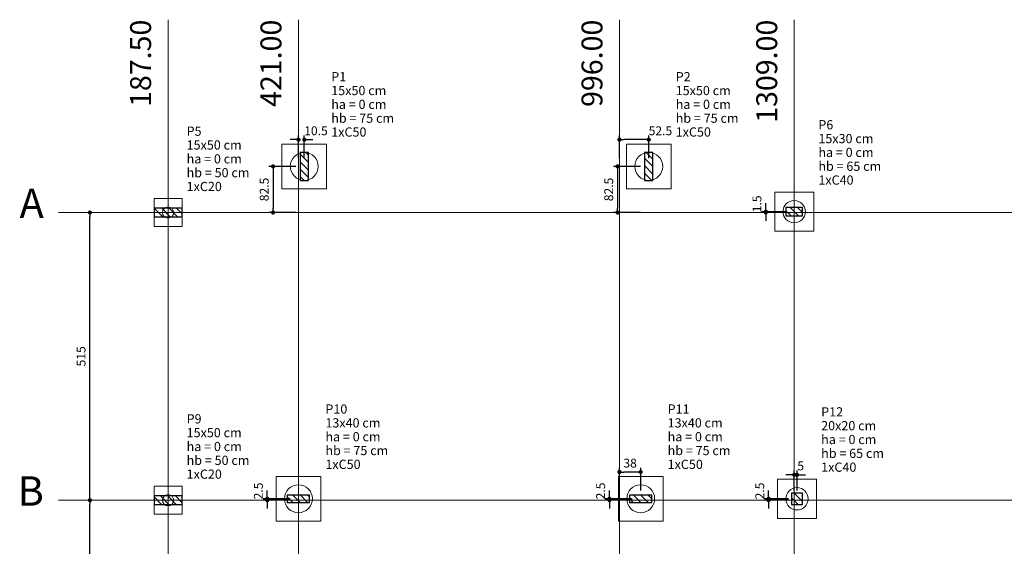
# Model space of a CAD drawing. Units: millimetres. Extents: x -0.6 to 82, y -55.6 to 0.
# Drawn here: x -0.5 to 23, y -12.6 to 0 of the extents above; entities that cross this region are included whole.
import ezdxf

# ---------------------------------------------------------------- set-up
doc = ezdxf.new("R2010")
doc.units = ezdxf.units.MM
doc.header["$MEASUREMENT"] = 0
for name, color, linetype, lineweight in [('LC-Cotas', 7, 'Continuous', 5), ('LC-Eixos', 9, 'Continuous', 5), ('LC-Estacas dos blocos', 1, 'Continuous', 20), ('LC-Hachuras dos pilares', 9, 'Continuous', 5), ('LC-Seção das fundações', 7, 'Continuous', 5), ('LC-Seção dos pilares', 4, 'Continuous', 30), ('LC-Textos', 3, 'Continuous', 20)]:
    doc.layers.add(name, color=color, linetype=linetype, lineweight=lineweight)
doc.styles.add('Arial', font='arial.ttf')
doc.dimstyles.new('UM_75.001875', dxfattribs={"dimtxt": 0.18, "dimasz": 0.1, "dimexe": 0.1, "dimexo": 0.2, "dimgap": 0, "dimtad": 1, "dimtih": 1, "dimtoh": 1, "dimdec": 1, "dimlfac": 75.001875, "dimzin": 0, "dimdsep": 46, "dimtxsty": 'Standard', "dimblk": 'CLOSED', "dimblk1": 'CLOSED', "dimblk2": 'CLOSED', "dimcen": 0.09, "dimdle": 0.1, "dimadec": 1, "dimazin": 2, "dimtfac": 1, "dimtdec": 4, "dimtofl": 0, "dimtmove": 0, "dimatfit": 3, "dimldrblk": 'CLOSED', "dimfxl": 0, "dimtolj": 1, "dimarcsym": 0})
pattern_1 = [(135, (0.56378, 2.22458), (-0.08838835, -0.08838835), [])]

# ---------------------------------------------------------------- blocks, each defined once
blk = doc.blocks.new('_DOT')
at = {"color": 0, "linetype": 'ByBlock', "lineweight": -2}
blk.add_line((-0.5, 0), (-1, 0), dxfattribs=at)
at = {"color": 0, "linetype": 'ByBlock', "const_width": 0.5}
blk.add_lwpolyline([(-0.25, 0, 1), (0.25, 0, 1)], format="xyb", close=True, dxfattribs=at)
blk = doc.blocks.new('*D363')
at = {"layer": 'Defpoints', "color": 0, "transparency": 16777216}
for p in [(6.317, -3.542), (5.572, -4.642), (6.317, -4.642)]:
    blk.add_point(p, dxfattribs=at)
at = {"layer": 'LC-Cotas', "color": 0, "lineweight": -2, "transparency": 16777216}
for p, q in [((6.117, -3.542), (5.472, -3.542)), ((5.572, -3.642), (5.572, -4.542)), ((6.117, -4.642), (5.472, -4.642))]:
    blk.add_line(p, q, dxfattribs=at)
at = {"layer": 'LC-Cotas', "color": 0, "lineweight": -2, "transparency": 16777216, "xscale": 0.1, "yscale": 0.1, "zscale": 0.1}
for p, rotation in [((5.572, -3.542), 90), ((5.572, -4.642), 270)]:
    blk.add_blockref('_DOT', p, dxfattribs=dict(at, rotation=rotation))
at = {"layer": 'LC-Cotas', "transparency": 16777216, "insert": (5.36, -4.092), "char_height": 0.2118, "attachment_point": 5, "rotation": 90, "style": 'Arial'}
blk.add_mtext('\\A1;82.5', dxfattribs=at)
blk = doc.blocks.new('*D364')
at = {"layer": 'Defpoints', "color": 0, "transparency": 16777216}
for p in [(6.177, -2.903), (6.177, -3.542), (6.317, -3.542)]:
    blk.add_point(p, dxfattribs=at)
at = {"layer": 'LC-Cotas', "color": 0, "lineweight": -2, "transparency": 16777216}
for p, q in [((6.177, -3.342), (6.177, -2.803)), ((6.317, -3.342), (6.317, -2.803)), ((6.077, -2.903), (5.977, -2.903)), ((6.417, -2.903), (6.517, -2.903))]:
    blk.add_line(p, q, dxfattribs=at)
at = {"layer": 'LC-Cotas', "color": 0, "lineweight": -2, "transparency": 16777216, "xscale": 0.1, "yscale": 0.1, "zscale": 0.1}
blk.add_blockref('_DOT', (6.177, -2.903), dxfattribs=at)
at = {"layer": 'LC-Cotas', "color": 0, "lineweight": -2, "transparency": 16777216, "xscale": 0.1, "yscale": 0.1, "zscale": 0.1, "rotation": 180}
blk.add_blockref('_DOT', (6.317, -2.903), dxfattribs=at)
at = {"layer": 'LC-Cotas', "transparency": 16777216, "insert": (6.595, -2.691), "char_height": 0.2118, "attachment_point": 5, "rotation": 0.0057, "style": 'Arial'}
blk.add_mtext('\\A1;10.5', dxfattribs=at)
blk = doc.blocks.new('*D365')
at = {"layer": 'Defpoints', "color": 0, "transparency": 16777216}
for p in [(14.544, -3.542), (13.799, -4.642), (14.544, -4.642)]:
    blk.add_point(p, dxfattribs=at)
at = {"layer": 'LC-Cotas', "color": 0, "lineweight": -2, "transparency": 16777216}
for p, q in [((14.344, -3.542), (13.699, -3.542)), ((13.799, -3.642), (13.799, -4.542)), ((14.344, -4.642), (13.699, -4.642))]:
    blk.add_line(p, q, dxfattribs=at)
at = {"layer": 'LC-Cotas', "color": 0, "lineweight": -2, "transparency": 16777216, "xscale": 0.1, "yscale": 0.1, "zscale": 0.1}
for p, rotation in [((13.799, -3.542), 90), ((13.799, -4.642), 270)]:
    blk.add_blockref('_DOT', p, dxfattribs=dict(at, rotation=rotation))
at = {"layer": 'LC-Cotas', "transparency": 16777216, "insert": (13.587, -4.092), "char_height": 0.2118, "attachment_point": 5, "rotation": 90, "style": 'Arial'}
blk.add_mtext('\\A1;82.5', dxfattribs=at)
blk = doc.blocks.new('*D366')
at = {"layer": 'Defpoints', "color": 0, "transparency": 16777216}
for p in [(13.844, -2.903), (13.844, -3.542), (14.544, -3.542)]:
    blk.add_point(p, dxfattribs=at)
at = {"layer": 'LC-Cotas', "color": 0, "lineweight": -2, "transparency": 16777216}
for p, q in [((13.844, -3.342), (13.844, -2.803)), ((14.544, -3.342), (14.544, -2.803)), ((14.444, -2.903), (13.944, -2.903))]:
    blk.add_line(p, q, dxfattribs=at)
at = {"layer": 'LC-Cotas', "color": 0, "lineweight": -2, "transparency": 16777216, "xscale": 0.1, "yscale": 0.1, "zscale": 0.1, "rotation": 180}
blk.add_blockref('_DOT', (13.844, -2.903), dxfattribs=at)
at = {"layer": 'LC-Cotas', "color": 0, "lineweight": -2, "transparency": 16777216, "xscale": 0.1, "yscale": 0.1, "zscale": 0.1}
blk.add_blockref('_DOT', (14.544, -2.903), dxfattribs=at)
at = {"layer": 'LC-Cotas', "transparency": 16777216, "insert": (14.822, -2.691), "char_height": 0.2118, "attachment_point": 5, "rotation": 0.0057, "style": 'Arial'}
blk.add_mtext('\\A1;52.5', dxfattribs=at)
blk = doc.blocks.new('*D370')
at = {"layer": 'Defpoints', "color": 0, "transparency": 16777216}
for p in [(17.339, -4.642), (18.017, -4.622), (18.017, -4.642)]:
    blk.add_point(p, dxfattribs=at)
at = {"layer": 'LC-Cotas', "color": 0, "lineweight": -2, "transparency": 16777216}
for p, q in [((17.339, -4.522), (17.339, -4.422)), ((17.817, -4.622), (17.239, -4.622)), ((17.817, -4.642), (17.239, -4.642)), ((17.339, -4.742), (17.339, -4.842))]:
    blk.add_line(p, q, dxfattribs=at)
at = {"layer": 'LC-Cotas', "color": 0, "lineweight": -2, "transparency": 16777216, "xscale": 0.1, "yscale": 0.1, "zscale": 0.1}
for p, rotation in [((17.339, -4.622), 270), ((17.339, -4.642), 90)]:
    blk.add_blockref('_DOT', p, dxfattribs=dict(at, rotation=rotation))
at = {"layer": 'LC-Cotas', "transparency": 16777216, "insert": (17.127, -4.435), "char_height": 0.2118, "attachment_point": 5, "rotation": 90, "style": 'Arial'}
blk.add_mtext('\\A1;1.5', dxfattribs=at)
blk = doc.blocks.new('*D373')
at = {"layer": 'Defpoints', "color": 0, "transparency": 16777216}
for p in [(5.432, -11.509), (6.177, -11.475), (6.177, -11.509)]:
    blk.add_point(p, dxfattribs=at)
at = {"layer": 'LC-Cotas', "color": 0, "lineweight": -2, "transparency": 16777216}
for p, q in [((5.432, -11.375), (5.432, -11.275)), ((5.977, -11.475), (5.332, -11.475)), ((5.977, -11.509), (5.332, -11.509)), ((5.432, -11.609), (5.432, -11.709))]:
    blk.add_line(p, q, dxfattribs=at)
at = {"layer": 'LC-Cotas', "color": 0, "lineweight": -2, "transparency": 16777216, "xscale": 0.1, "yscale": 0.1, "zscale": 0.1}
for p, rotation in [((5.432, -11.475), 270), ((5.432, -11.509), 90)]:
    blk.add_blockref('_DOT', p, dxfattribs=dict(at, rotation=rotation))
at = {"layer": 'LC-Cotas', "transparency": 16777216, "insert": (5.22, -11.289), "char_height": 0.2118, "attachment_point": 5, "rotation": 90, "style": 'Arial'}
blk.add_mtext('\\A1;2.5', dxfattribs=at)
blk = doc.blocks.new('*D374')
at = {"layer": 'Defpoints', "color": 0, "transparency": 16777216}
for p in [(13.605, -11.509), (14.35, -11.475), (14.35, -11.509)]:
    blk.add_point(p, dxfattribs=at)
at = {"layer": 'LC-Cotas', "color": 0, "lineweight": -2, "transparency": 16777216}
for p, q in [((13.605, -11.375), (13.605, -11.275)), ((14.15, -11.475), (13.505, -11.475)), ((14.15, -11.509), (13.505, -11.509)), ((13.605, -11.609), (13.605, -11.709))]:
    blk.add_line(p, q, dxfattribs=at)
at = {"layer": 'LC-Cotas', "color": 0, "lineweight": -2, "transparency": 16777216, "xscale": 0.1, "yscale": 0.1, "zscale": 0.1}
for p, rotation in [((13.605, -11.475), 270), ((13.605, -11.509), 90)]:
    blk.add_blockref('_DOT', p, dxfattribs=dict(at, rotation=rotation))
at = {"layer": 'LC-Cotas', "transparency": 16777216, "insert": (13.394, -11.289), "char_height": 0.2118, "attachment_point": 5, "rotation": 90, "style": 'Arial'}
blk.add_mtext('\\A1;2.5', dxfattribs=at)
blk = doc.blocks.new('*D375')
at = {"layer": 'Defpoints', "color": 0, "transparency": 16777216}
for p in [(13.844, -10.836), (13.844, -11.475), (14.35, -11.475)]:
    blk.add_point(p, dxfattribs=at)
at = {"layer": 'LC-Cotas', "color": 0, "lineweight": -2, "transparency": 16777216}
for p, q in [((13.844, -11.275), (13.844, -10.736)), ((14.35, -11.275), (14.35, -10.736)), ((14.25, -10.836), (13.944, -10.836))]:
    blk.add_line(p, q, dxfattribs=at)
at = {"layer": 'LC-Cotas', "color": 0, "lineweight": -2, "transparency": 16777216, "xscale": 0.1, "yscale": 0.1, "zscale": 0.1, "rotation": 180}
blk.add_blockref('_DOT', (13.844, -10.836), dxfattribs=at)
at = {"layer": 'LC-Cotas', "color": 0, "lineweight": -2, "transparency": 16777216, "xscale": 0.1, "yscale": 0.1, "zscale": 0.1}
blk.add_blockref('_DOT', (14.35, -10.836), dxfattribs=at)
at = {"layer": 'LC-Cotas', "transparency": 16777216, "insert": (14.097, -10.624), "char_height": 0.2118, "attachment_point": 5, "rotation": 0.0057, "style": 'Arial'}
blk.add_mtext('\\A1;38', dxfattribs=at)
blk = doc.blocks.new('*D376')
at = {"layer": 'Defpoints', "color": 0, "transparency": 16777216}
for p in [(17.405, -11.509), (18.084, -11.475), (18.084, -11.509)]:
    blk.add_point(p, dxfattribs=at)
at = {"layer": 'LC-Cotas', "color": 0, "lineweight": -2, "transparency": 16777216}
for p, q in [((17.405, -11.375), (17.405, -11.275)), ((17.884, -11.475), (17.305, -11.475)), ((17.884, -11.509), (17.305, -11.509)), ((17.405, -11.609), (17.405, -11.709))]:
    blk.add_line(p, q, dxfattribs=at)
at = {"layer": 'LC-Cotas', "color": 0, "lineweight": -2, "transparency": 16777216, "xscale": 0.1, "yscale": 0.1, "zscale": 0.1}
for p, rotation in [((17.405, -11.475), 270), ((17.405, -11.509), 90)]:
    blk.add_blockref('_DOT', p, dxfattribs=dict(at, rotation=rotation))
at = {"layer": 'LC-Cotas', "transparency": 16777216, "insert": (17.194, -11.289), "char_height": 0.2118, "attachment_point": 5, "rotation": 90, "style": 'Arial'}
blk.add_mtext('\\A1;2.5', dxfattribs=at)
blk = doc.blocks.new('*D377')
at = {"layer": 'Defpoints', "color": 0, "transparency": 16777216}
for p in [(18.017, -10.903), (18.017, -11.475), (18.084, -11.475)]:
    blk.add_point(p, dxfattribs=at)
at = {"layer": 'LC-Cotas', "color": 0, "lineweight": -2, "transparency": 16777216}
for p, q in [((18.017, -11.275), (18.017, -10.803)), ((18.084, -11.275), (18.084, -10.803)), ((17.917, -10.903), (17.817, -10.903)), ((18.184, -10.903), (18.284, -10.903))]:
    blk.add_line(p, q, dxfattribs=at)
at = {"layer": 'LC-Cotas', "color": 0, "lineweight": -2, "transparency": 16777216, "xscale": 0.1, "yscale": 0.1, "zscale": 0.1}
blk.add_blockref('_DOT', (18.017, -10.903), dxfattribs=at)
at = {"layer": 'LC-Cotas', "color": 0, "lineweight": -2, "transparency": 16777216, "xscale": 0.1, "yscale": 0.1, "zscale": 0.1, "rotation": 180}
blk.add_blockref('_DOT', (18.084, -10.903), dxfattribs=at)
at = {"layer": 'LC-Cotas', "transparency": 16777216, "insert": (18.171, -10.691), "char_height": 0.2118, "attachment_point": 5, "rotation": 0.0057, "style": 'Arial'}
blk.add_mtext('\\A1;5', dxfattribs=at)
blk = doc.blocks.new('*D463')
at = {"layer": 'Defpoints', "color": 0, "transparency": 16777216}
for p in [(1.196, -11.509), (1.196, -11.509), (1.196, -15.142)]:
    blk.add_point(p, dxfattribs=at)
at = {"layer": 'LC-Cotas', "color": 0, "lineweight": -2, "transparency": 16777216}
blk.add_line((1.196, -15.042), (1.196, -11.609), dxfattribs=at)
at = {"layer": 'LC-Cotas', "color": 0, "lineweight": -2, "transparency": 16777216, "xscale": 0.1, "yscale": 0.1, "zscale": 0.1}
for p, rotation in [((1.196, -11.509), 90), ((1.196, -15.142), 270)]:
    blk.add_blockref('_DOT', p, dxfattribs=dict(at, rotation=rotation))
at = {"layer": 'LC-Cotas', "transparency": 16777216, "insert": (0.985, -13.325), "char_height": 0.2118, "attachment_point": 5, "rotation": 90, "style": 'Arial'}
blk.add_mtext('\\A1;272.5', dxfattribs=at)
blk = doc.blocks.new('*D464')
at = {"layer": 'Defpoints', "color": 0, "transparency": 16777216}
for p in [(1.196, -4.642), (1.196, -4.642), (1.196, -11.509)]:
    blk.add_point(p, dxfattribs=at)
at = {"layer": 'LC-Cotas', "color": 0, "lineweight": -2, "transparency": 16777216}
blk.add_line((1.196, -11.409), (1.196, -4.742), dxfattribs=at)
at = {"layer": 'LC-Cotas', "color": 0, "lineweight": -2, "transparency": 16777216, "xscale": 0.1, "yscale": 0.1, "zscale": 0.1}
for p, rotation in [((1.196, -4.642), 90), ((1.196, -11.509), 270)]:
    blk.add_blockref('_DOT', p, dxfattribs=dict(at, rotation=rotation))
at = {"layer": 'LC-Cotas', "transparency": 16777216, "insert": (0.985, -8.075), "char_height": 0.2118, "attachment_point": 5, "rotation": 90, "style": 'Arial'}
blk.add_mtext('\\A1;515', dxfattribs=at)

msp = doc.modelspace()

# ---------------------------------------------------------------- hatches: boundary and pattern name
at = {"layer": 'LC-Hachuras dos pilares', "linetype": 'Continuous'}
h = msp.add_hatch(dxfattribs=at)
h.set_pattern_fill('ANSI31', color=256, angle=90, style=0)
h.set_pattern_definition(pattern_1)
h.paths.add_polyline_path([(6.4171, -3.2087), (6.2171, -3.2087), (6.2171, -3.8754), (6.4171, -3.8754), (6.4171, -3.2087)])
h = msp.add_hatch(dxfattribs=at)
h.set_pattern_fill('ANSI31', color=256, angle=90, style=0)
h.set_pattern_definition(pattern_1)
h.paths.add_polyline_path([(14.4438, -3.8754), (14.6438, -3.8754), (14.6438, -3.2087), (14.4438, -3.2087), (14.4438, -3.8754)])
h = msp.add_hatch(dxfattribs=at)
h.set_pattern_fill('ANSI31', color=256, angle=90, style=0)
h.set_pattern_definition(pattern_1)
h.paths.add_polyline_path([(2.7304, -4.5421), (2.7304, -4.7421), (3.3971, -4.7421), (3.3971, -4.5421), (2.7304, -4.5421)])
h = msp.add_hatch(dxfattribs=at)
h.set_pattern_fill('ANSI31', color=256, angle=90, style=0)
h.set_pattern_definition(pattern_1)
h.paths.add_polyline_path([(18.2171, -4.7221), (18.2171, -4.5221), (17.8171, -4.5221), (17.8171, -4.7221), (18.2171, -4.7221)])
h = msp.add_hatch(dxfattribs=at)
h.set_pattern_fill('ANSI31', color=256, angle=90, style=0)
h.set_pattern_definition(pattern_1)
h.paths.add_polyline_path([(2.7304, -11.4087), (2.7304, -11.6087), (3.3971, -11.6087), (3.3971, -11.4087), (2.7304, -11.4087)])
h = msp.add_hatch(dxfattribs=at)
h.set_pattern_fill('ANSI31', color=256, angle=90, style=0)
h.set_pattern_definition(pattern_1)
h.paths.add_polyline_path([(5.9104, -11.3887), (5.9104, -11.5621), (6.4438, -11.5621), (6.4438, -11.3887), (5.9104, -11.3887)])
h = msp.add_hatch(dxfattribs=at)
h.set_pattern_fill('ANSI31', color=256, angle=90, style=0)
h.set_pattern_definition(pattern_1)
h.paths.add_polyline_path([(14.0838, -11.3887), (14.0838, -11.5621), (14.6171, -11.5621), (14.6171, -11.3887), (14.0838, -11.3887)])
h = msp.add_hatch(dxfattribs=at)
h.set_pattern_fill('ANSI31', color=256, angle=90, style=0)
h.set_pattern_definition(pattern_1)
h.paths.add_polyline_path([(18.2171, -11.3421), (17.9504, -11.3421), (17.9504, -11.6087), (18.2171, -11.6087), (18.2171, -11.3421)])

# ---------------------------------------------------------------- linework, layer by layer
at = {"layer": 'LC-Eixos'}
for p, q in [((3.0638, -0.0397), (3.0638, -54.7859)), ((6.1771, -0.0397), (6.1771, -54.7859)), ((13.8438, -0.0397), (13.8438, -54.7859)), ((18.0171, -0.0397), (18.0171, -54.7859)), ((0.4464, -4.6421), (46.5745, -4.6421)), ((0.4464, -11.5087), (46.5745, -11.5087))]:
    msp.add_line(p, q, dxfattribs=at)
at = {"layer": 'LC-Estacas dos blocos'}
for centre, radius in [((6.3171, -3.5421), 0.3333), ((14.5438, -3.5421), 0.3333), ((18.0171, -4.6221), 0.2667), ((3.0638, -4.6421), 0.1333), ((6.1771, -11.4754), 0.3333), ((14.3504, -11.4754), 0.3333), ((18.0838, -11.4754), 0.2667), ((3.0638, -11.5087), 0.1333)]:
    msp.add_circle(centre, radius, dxfattribs=at)
at = {"layer": 'LC-Seção das fundações'}
for points in [[(6.8504, -4.0754), (6.8504, -3.0087), (5.7838, -3.0087), (5.7838, -4.0754), (6.8504, -4.0754)], [(14.0104, -4.0754), (15.0771, -4.0754), (15.0771, -3.0087), (14.0104, -3.0087), (14.0104, -4.0754)], [(17.5504, -5.0887), (18.4838, -5.0887), (18.4838, -4.1554), (17.5504, -4.1554), (17.5504, -5.0887)], [(3.3971, -4.3087), (2.7304, -4.3087), (2.7304, -4.9754), (3.3971, -4.9754), (3.3971, -4.3087)], [(6.7104, -10.9421), (5.6438, -10.9421), (5.6438, -12.0087), (6.7104, -12.0087), (6.7104, -10.9421)], [(14.8838, -10.9421), (13.8171, -10.9421), (13.8171, -12.0087), (14.8838, -12.0087), (14.8838, -10.9421)], [(18.5504, -11.9421), (18.5504, -11.0087), (17.6171, -11.0087), (17.6171, -11.9421), (18.5504, -11.9421)], [(3.3971, -11.1754), (2.7304, -11.1754), (2.7304, -11.8421), (3.3971, -11.8421), (3.3971, -11.1754)]]:
    msp.add_lwpolyline(points, close=True, dxfattribs=at)
at = {"layer": 'LC-Seção dos pilares'}
for points in [[(6.4171, -3.2087), (6.2171, -3.2087), (6.2171, -3.8754), (6.4171, -3.8754), (6.4171, -3.2087)], [(14.4438, -3.8754), (14.6438, -3.8754), (14.6438, -3.2087), (14.4438, -3.2087), (14.4438, -3.8754)], [(2.7304, -4.5421), (2.7304, -4.7421), (3.3971, -4.7421), (3.3971, -4.5421), (2.7304, -4.5421)], [(18.2171, -4.7221), (18.2171, -4.5221), (17.8171, -4.5221), (17.8171, -4.7221), (18.2171, -4.7221)], [(2.7304, -11.4087), (2.7304, -11.6087), (3.3971, -11.6087), (3.3971, -11.4087), (2.7304, -11.4087)], [(5.9104, -11.3887), (5.9104, -11.5621), (6.4438, -11.5621), (6.4438, -11.3887), (5.9104, -11.3887)], [(14.0838, -11.3887), (14.0838, -11.5621), (14.6171, -11.5621), (14.6171, -11.3887), (14.0838, -11.3887)], [(18.2171, -11.3421), (17.9504, -11.3421), (17.9504, -11.6087), (18.2171, -11.6087), (18.2171, -11.3421)]]:
    msp.add_lwpolyline(points, close=True, dxfattribs=at)

# ---------------------------------------------------------------- texts
at = {"layer": 'LC-Textos', "char_height": 0.5, "attachment_point": 9, "rotation": 90.00021, "line_spacing_factor": 0.798, "style": 'Arial'}
for s, insert, width in [('187.50', (2.8138, -0.0393), 3.6), ('421.00', (5.9268, -0.0393), 3.6), ('996.00', (13.5938, -0.0393), 3.6), ('1309.00', (17.7668, -0.0393), 4.2)]:
    msp.add_mtext(s, dxfattribs=dict(at, insert=insert, width=width))
at = {"layer": 'LC-Textos', "line_spacing_factor": 0.798, "style": 'Arial'}
for s, insert, char_height, width, attachment_point in [('P1', (6.9608, -1.5788), 0.22, 0.528, 7), ('P2', (15.1868, -1.5788), 0.22, 0.528, 7), ('15x50 cm', (6.9608, -1.9088), 0.22, 2.112, 7), ('15x50 cm', (15.1868, -1.9088), 0.22, 2.112, 7), ('ha = 0 cm', (6.9608, -2.2388), 0.22, 2.376, 7), ('ha = 0 cm', (15.1868, -2.2388), 0.22, 2.376, 7), ('hb = 75 cm', (6.9608, -2.5688), 0.22, 2.64, 7), ('hb = 75 cm', (15.1868, -2.5688), 0.22, 2.64, 7), ('P6', (18.5938, -2.7258), 0.22, 0.528, 7), ('P5', (3.5068, -2.8788), 0.22, 0.528, 7), ('1xC50', (6.9608, -2.8988), 0.22, 1.32, 7), ('1xC50', (15.1868, -2.8988), 0.22, 1.32, 7), ('15x30 cm', (18.5938, -3.0558), 0.22, 2.112, 7), ('15x50 cm', (3.5068, -3.2088), 0.22, 2.112, 7), ('ha = 0 cm', (3.5068, -3.5388), 0.22, 2.376, 7), ('ha = 0 cm', (18.5938, -3.3858), 0.22, 2.376, 7), ('hb = 65 cm', (18.5938, -3.7158), 0.22, 2.64, 7), ('hb = 50 cm', (3.5068, -3.8688), 0.22, 2.64, 7), ('1xC40', (18.5938, -4.0458), 0.22, 1.32, 7), ('1xC20', (3.5068, -4.1988), 0.22, 1.32, 7), ('A', (0.0967, -4.9924), 0.7, 0.84, 9), ('P10', (6.8208, -9.5118), 0.22, 0.792, 7), ('P11', (14.9938, -9.5118), 0.22, 0.792, 7), ('P12', (18.6608, -9.5788), 0.22, 0.792, 7), ('P9', (3.5068, -9.7458), 0.22, 0.528, 7), ('13x40 cm', (6.8208, -9.8418), 0.22, 2.112, 7), ('13x40 cm', (14.9938, -9.8418), 0.22, 2.112, 7), ('20x20 cm', (18.6608, -9.9088), 0.22, 2.112, 7), ('15x50 cm', (3.5068, -10.0758), 0.22, 2.112, 7), ('ha = 0 cm', (6.8208, -10.1718), 0.22, 2.376, 7), ('ha = 0 cm', (14.9938, -10.1718), 0.22, 2.376, 7), ('ha = 0 cm', (3.5068, -10.4058), 0.22, 2.376, 7), ('ha = 0 cm', (18.6608, -10.2388), 0.22, 2.376, 7), ('hb = 75 cm', (6.8208, -10.5018), 0.22, 2.64, 7), ('hb = 75 cm', (14.9938, -10.5018), 0.22, 2.64, 7), ('hb = 65 cm', (18.6608, -10.5688), 0.22, 2.64, 7), ('hb = 50 cm', (3.5068, -10.7358), 0.22, 2.64, 7), ('1xC50', (6.8208, -10.8318), 0.22, 1.32, 7), ('1xC50', (14.9938, -10.8318), 0.22, 1.32, 7), ('1xC20', (3.5068, -11.0658), 0.22, 1.32, 7), ('1xC40', (18.6608, -10.8988), 0.22, 1.32, 7), ('B', (0.0967, -11.8584), 0.7, 0.84, 9)]:
    msp.add_mtext(s, dxfattribs=dict(at, insert=insert, char_height=char_height, width=width, attachment_point=attachment_point))

# ---------------------------------------------------------------- dimensions: what is measured, and where the dimension line sits
at = {"layer": 'LC-Cotas'}
for base, p1, p2, picture, middle in [((6.1771, -2.9028), (6.3171, -3.5421), (6.1771, -3.5421), '*D364', (6.5953, -2.691)), ((13.8438, -2.9028), (14.5438, -3.5421), (13.8438, -3.5421), '*D366', (14.8219, -2.691)), ((13.8438, -10.8362), (14.3504, -11.4754), (13.8438, -11.4754), '*D375', (14.0971, -10.6244)), ((18.0171, -10.9028), (18.0838, -11.4754), (18.0171, -11.4754), '*D377', (18.1713, -10.691))]:
    dim = msp.add_linear_dim(base=base, p1=p1, p2=p2, dimstyle='UM_75.001875', override={"dimtxt": 0.2118, "dimasz": 0.1, "dimexe": 0.1, "dimexo": 0.2, "dimtad": 1, "dimtih": 0, "dimtoh": 0, "dimdec": 1, "dimlfac": 75.001875, "dimzin": 8, "dimtxsty": 'Arial', "dimblk": 'DOT', "dimblk1": 'DOT', "dimblk2": 'DOT', "dimsah": 1, "dimdle": 0.1, "dimse1": 0, "dimse2": 0, "dimclrt": 256, "dimadec": 1, "dimazin": 3, "dimtmove": 2, "dimldrblk": 'DOT'}, dxfattribs=at)
    dim.commit()
    dim.dimension.update_dxf_attribs({"geometry": picture, "text_midpoint": middle, "dimtype": 160, "text_rotation": 0.00573})
for base, p1, p2, override, picture, middle in [((5.572, -4.6421), (6.3171, -3.5421), (6.3171, -4.6421), {"dimtxt": 0.2118, "dimasz": 0.1, "dimexe": 0.1, "dimexo": 0.2, "dimtad": 1, "dimtih": 0, "dimtoh": 0, "dimdec": 1, "dimlfac": 75.001875, "dimzin": 8, "dimtxsty": 'Arial', "dimblk": 'DOT', "dimblk1": 'DOT', "dimblk2": 'DOT', "dimsah": 1, "dimdle": 0.1, "dimse1": 0, "dimse2": 0, "dimclrt": 256, "dimadec": 1, "dimazin": 3, "dimtmove": 2, "dimldrblk": 'DOT'}, '*D363', (5.3602, -4.0921)), ((13.7986, -4.6421), (14.5438, -3.5421), (14.5438, -4.6421), {"dimtxt": 0.2118, "dimasz": 0.1, "dimexe": 0.1, "dimexo": 0.2, "dimtad": 1, "dimtih": 0, "dimtoh": 0, "dimdec": 1, "dimlfac": 75.001875, "dimzin": 8, "dimtxsty": 'Arial', "dimblk": 'DOT', "dimblk1": 'DOT', "dimblk2": 'DOT', "dimsah": 1, "dimdle": 0.1, "dimse1": 0, "dimse2": 0, "dimclrt": 256, "dimadec": 1, "dimazin": 3, "dimtmove": 2, "dimldrblk": 'DOT'}, '*D365', (13.5868, -4.0921)), ((17.3386, -4.6421), (18.0171, -4.6221), (18.0171, -4.6421), {"dimtxt": 0.2118, "dimasz": 0.1, "dimexe": 0.1, "dimexo": 0.2, "dimtad": 1, "dimtih": 0, "dimtoh": 0, "dimdec": 1, "dimlfac": 75.001875, "dimzin": 8, "dimtxsty": 'Arial', "dimblk": 'DOT', "dimblk1": 'DOT', "dimblk2": 'DOT', "dimsah": 1, "dimdle": 0.1, "dimse1": 0, "dimse2": 0, "dimclrt": 256, "dimadec": 1, "dimazin": 3, "dimtmove": 2, "dimldrblk": 'DOT'}, '*D370', (17.1268, -4.4355)), ((1.1964, -4.6421), (1.1964, -11.5087), (1.1964, -4.6421), {"dimtxt": 0.2118, "dimasz": 0.1, "dimexe": 0.1, "dimexo": 0.2, "dimtad": 1, "dimtih": 0, "dimtoh": 0, "dimdec": 1, "dimlfac": 75.001875, "dimzin": 8, "dimtxsty": 'Arial', "dimblk": 'DOT', "dimblk1": 'DOT', "dimblk2": 'DOT', "dimsah": 1, "dimdle": 0.1, "dimse1": 1, "dimse2": 1, "dimclrt": 256, "dimadec": 1, "dimazin": 3, "dimtmove": 2, "dimldrblk": 'DOT'}, '*D464', (0.9846, -8.0754)), ((5.432, -11.5087), (6.1771, -11.4754), (6.1771, -11.5087), {"dimtxt": 0.2118, "dimasz": 0.1, "dimexe": 0.1, "dimexo": 0.2, "dimtad": 1, "dimtih": 0, "dimtoh": 0, "dimdec": 1, "dimlfac": 75.001875, "dimzin": 8, "dimtxsty": 'Arial', "dimblk": 'DOT', "dimblk1": 'DOT', "dimblk2": 'DOT', "dimsah": 1, "dimdle": 0.1, "dimse1": 0, "dimse2": 0, "dimclrt": 256, "dimadec": 1, "dimazin": 3, "dimtmove": 2, "dimldrblk": 'DOT'}, '*D373', (5.2202, -11.2888)), ((13.6053, -11.5087), (14.3504, -11.4754), (14.3504, -11.5087), {"dimtxt": 0.2118, "dimasz": 0.1, "dimexe": 0.1, "dimexo": 0.2, "dimtad": 1, "dimtih": 0, "dimtoh": 0, "dimdec": 1, "dimlfac": 75.001875, "dimzin": 8, "dimtxsty": 'Arial', "dimblk": 'DOT', "dimblk1": 'DOT', "dimblk2": 'DOT', "dimsah": 1, "dimdle": 0.1, "dimse1": 0, "dimse2": 0, "dimclrt": 256, "dimadec": 1, "dimazin": 3, "dimtmove": 2, "dimldrblk": 'DOT'}, '*D374', (13.3935, -11.2888)), ((17.4053, -11.5087), (18.0838, -11.4754), (18.0838, -11.5087), {"dimtxt": 0.2118, "dimasz": 0.1, "dimexe": 0.1, "dimexo": 0.2, "dimtad": 1, "dimtih": 0, "dimtoh": 0, "dimdec": 1, "dimlfac": 75.001875, "dimzin": 8, "dimtxsty": 'Arial', "dimblk": 'DOT', "dimblk1": 'DOT', "dimblk2": 'DOT', "dimsah": 1, "dimdle": 0.1, "dimse1": 0, "dimse2": 0, "dimclrt": 256, "dimadec": 1, "dimazin": 3, "dimtmove": 2, "dimldrblk": 'DOT'}, '*D376', (17.1935, -11.2888)), ((1.1964, -11.5087), (1.1964, -15.1421), (1.1964, -11.5087), {"dimtxt": 0.2118, "dimasz": 0.1, "dimexe": 0.1, "dimexo": 0.2, "dimtad": 1, "dimtih": 0, "dimtoh": 0, "dimdec": 1, "dimlfac": 75.001875, "dimzin": 8, "dimtxsty": 'Arial', "dimblk": 'DOT', "dimblk1": 'DOT', "dimblk2": 'DOT', "dimsah": 1, "dimdle": 0.1, "dimse1": 1, "dimse2": 1, "dimclrt": 256, "dimadec": 1, "dimazin": 3, "dimtmove": 2, "dimldrblk": 'DOT'}, '*D463', (0.9846, -13.3254))]:
    dim = msp.add_linear_dim(base=base, p1=p1, p2=p2, angle=90, dimstyle='UM_75.001875', override=override, dxfattribs=at)
    dim.commit()
    dim.dimension.update_dxf_attribs({"geometry": picture, "text_midpoint": middle, "dimtype": 160, "text_rotation": 90})

doc.saveas('drawing.dxf')
